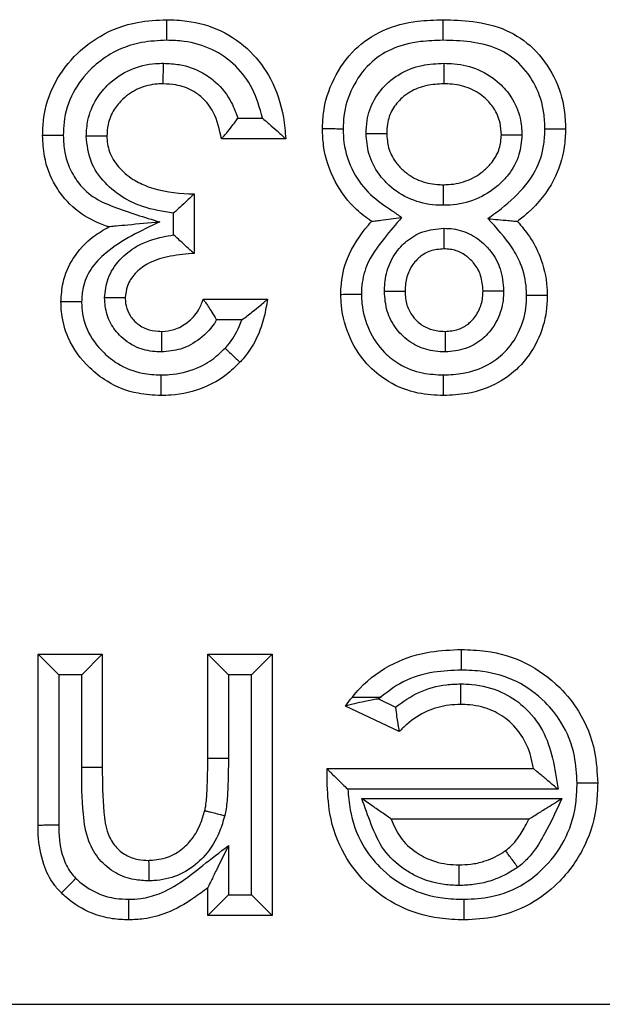
# Model space of a CAD drawing. Units: inches. Extents: x 0.4 to 8, y 0.3 to 10.7.
# Drawn here: x 2.7 to 2.8, y 5.3 to 5.4 of the extents above; entities that cross this region are included whole.
import ezdxf

# ---------------------------------------------------------------- set-up
doc = ezdxf.new("R2010")
doc.units = ezdxf.units.IN
doc.header["$MEASUREMENT"] = 0

msp = doc.modelspace()

# ---------------------------------------------------------------- linework, layer by layer
at = {"color": 7, "linetype": 'Continuous', "lineweight": 25}
for p, q in [((2.757127, 5.391428), (2.75832, 5.391428)), ((2.759449, 5.390428), (2.756333, 5.390428)), ((2.754998, 5.387757), (2.754998, 5.384863)), ((2.753998, 5.385763), (2.753998, 5.386816)), ((2.755443, 5.382638), (2.758559, 5.382638)), ((2.757314, 5.381638), (2.756091, 5.381638)), ((2.74743, 5.357091), (2.74743, 5.365409)), ((2.74843, 5.364409), (2.74743, 5.365409)), ((2.74743, 5.365409), (2.750546, 5.365409)), ((2.749546, 5.364409), (2.750546, 5.365409)), ((2.750546, 5.365409), (2.750546, 5.359901)), ((2.755665, 5.36036), (2.755665, 5.365409)), ((2.755665, 5.365409), (2.756665, 5.364409)), ((2.755665, 5.365409), (2.758781, 5.365409)), ((2.758781, 5.365409), (2.757781, 5.364409)), ((2.758781, 5.365409), (2.758781, 5.352722)), ((2.74843, 5.364409), (2.74843, 5.3571)), ((2.749546, 5.364409), (2.74843, 5.364409)), ((2.749546, 5.359901), (2.749546, 5.364409)), ((2.756665, 5.364409), (2.756665, 5.360355)), ((2.757781, 5.364409), (2.756665, 5.364409)), ((2.757781, 5.353722), (2.757781, 5.364409)), ((2.762702, 5.363323), (2.764083, 5.363323)), ((2.763947, 5.363228), (2.764768, 5.362838)), ((2.764951, 5.361643), (2.762343, 5.362885)), ((2.755665, 5.36036), (2.756665, 5.360355)), ((2.750546, 5.359901), (2.749546, 5.359901)), ((2.761462, 5.359824), (2.761463, 5.359845)), ((2.761463, 5.359845), (2.771468, 5.359845)), ((2.77266, 5.358845), (2.762463, 5.358845)), ((2.763134, 5.358397), (2.77285, 5.358397)), ((2.771246, 5.357397), (2.764568, 5.357397)), ((2.756665, 5.356111), (2.756665, 5.353722)), ((2.755665, 5.352722), (2.755665, 5.354065)), ((2.756665, 5.353722), (2.755665, 5.352722)), ((2.756665, 5.353722), (2.757781, 5.353722)), ((2.758781, 5.352722), (2.757781, 5.353722)), ((2.758781, 5.352722), (2.755665, 5.352722)), ((2.744091, 5.348402), (2.777923, 5.348402))]:
    msp.add_line(p, q, dxfattribs=at)
for points, knots in [([(2.747652, 5.390595), (2.747661, 5.390848), (2.747691, 5.391723), (2.748148, 5.393174), (2.749195, 5.394526), (2.750562, 5.39557), (2.752076, 5.396139), (2.753199, 5.396192), (2.753673, 5.396215)], [0, 0, 0, 0, 0.082797, 0.286419, 0.484283, 0.633048, 0.845336, 1, 1, 1, 1]), ([(2.753671, 5.395215), (2.753671, 5.395252), (2.753672, 5.395326), (2.753672, 5.39551), (2.753672, 5.395756), (2.753672, 5.396009), (2.753672, 5.396182), (2.753673, 5.396204), (2.753673, 5.396215)], [0, 0, 0, 0, 0.071973, 0.141558, 0.356211, 0.570821, 0.78541, 1, 1, 1, 1]), ([(2.753673, 5.396215), (2.754, 5.396203), (2.754898, 5.396171), (2.756349, 5.39575), (2.757771, 5.394753), (2.758844, 5.393285), (2.759332, 5.391778), (2.759419, 5.390775), (2.759449, 5.390428)], [0, 0, 0, 0, 0.107725, 0.295583, 0.488304, 0.668795, 0.885179, 1, 1, 1, 1]), ([(2.76123, 5.390908), (2.761239, 5.391158), (2.761269, 5.391996), (2.761711, 5.393384), (2.762712, 5.394821), (2.764166, 5.395792), (2.765679, 5.396171), (2.766672, 5.396202), (2.767086, 5.396215)], [0, 0, 0, 0, 0.084431, 0.282636, 0.481853, 0.664827, 0.860147, 1, 1, 1, 1]), ([(2.767087, 5.395215), (2.767087, 5.39526), (2.767087, 5.395334), (2.767087, 5.395517), (2.767087, 5.395756), (2.767086, 5.396009), (2.767086, 5.396182), (2.767086, 5.396204), (2.767086, 5.396215)], [0, 0, 0, 0, 0.086915, 0.14147, 0.356123, 0.570755, 0.785377, 1, 1, 1, 1]), ([(2.767086, 5.396215), (2.767565, 5.396201), (2.768603, 5.396169), (2.77015, 5.395805), (2.771552, 5.394857), (2.772532, 5.393483), (2.772982, 5.392084), (2.773015, 5.391215), (2.773026, 5.390908)], [0, 0, 0, 0, 0.159405, 0.346005, 0.520353, 0.710718, 0.897943, 1, 1, 1, 1]), ([(2.753671, 5.395215), (2.753264, 5.395196), (2.752314, 5.395153), (2.751044, 5.394679), (2.749915, 5.393813), (2.749057, 5.392713), (2.748683, 5.391523), (2.74866, 5.390806), (2.748653, 5.390591)], [0, 0, 0, 0, 0.160558, 0.373766, 0.521131, 0.717557, 0.914919, 1, 1, 1, 1]), ([(2.75832, 5.391428), (2.758186, 5.391923), (2.757933, 5.392854), (2.757058, 5.394022), (2.755904, 5.394836), (2.754704, 5.395179), (2.753952, 5.395205), (2.753671, 5.395215)], [0, 0, 0, 0, 0.233681, 0.438814, 0.655215, 0.871119, 1, 1, 1, 1]), ([(2.767087, 5.395215), (2.766718, 5.395204), (2.765865, 5.395178), (2.764601, 5.394873), (2.763422, 5.394087), (2.762623, 5.392932), (2.762261, 5.391802), (2.762237, 5.391116), (2.76223, 5.390906)], [0, 0, 0, 0, 0.151283, 0.349435, 0.523745, 0.719145, 0.914031, 1, 1, 1, 1]), ([(2.772026, 5.390909), (2.772016, 5.391168), (2.771991, 5.391884), (2.771625, 5.393022), (2.770846, 5.394121), (2.769719, 5.394883), (2.768421, 5.395175), (2.767522, 5.395202), (2.767087, 5.395215)], [0, 0, 0, 0, 0.10433, 0.288206, 0.472674, 0.637305, 0.82461, 1, 1, 1, 1]), ([(2.749768, 5.390554), (2.749783, 5.390815), (2.74982, 5.391456), (2.750197, 5.392353), (2.750912, 5.393206), (2.751883, 5.393854), (2.752843, 5.394086), (2.753388, 5.394097), (2.753515, 5.394099)], [0, 0, 0, 0, 0.13649, 0.334728, 0.495071, 0.714292, 0.933724, 1, 1, 1, 1]), ([(2.753502, 5.393099), (2.753502, 5.39311), (2.753503, 5.393132), (2.753505, 5.393304), (2.753508, 5.393558), (2.753511, 5.39381), (2.753514, 5.393994), (2.753515, 5.394068), (2.753515, 5.394099)], [0, 0, 0, 0, 0.214526, 0.42905, 0.643619, 0.858281, 0.940349, 1, 1, 1, 1]), ([(2.753515, 5.394099), (2.753773, 5.394087), (2.75443, 5.394055), (2.755309, 5.393738), (2.756195, 5.393112), (2.756795, 5.392338), (2.757034, 5.391683), (2.757127, 5.391428)], [0, 0, 0, 0, 0.15997, 0.408523, 0.567084, 0.83133, 1, 1, 1, 1]), ([(2.763346, 5.390687), (2.763354, 5.390898), (2.763378, 5.391469), (2.763698, 5.392368), (2.7643, 5.393103), (2.765092, 5.393682), (2.766013, 5.394043), (2.766767, 5.394081), (2.767116, 5.394099)], [0, 0, 0, 0, 0.1111723, 0.3010305, 0.4907532, 0.6033718, 0.8161746, 1, 1, 1, 1]), ([(2.767116, 5.394099), (2.767116, 5.394057), (2.767116, 5.393983), (2.767116, 5.3938), (2.767117, 5.393558), (2.767117, 5.393304), (2.767118, 5.393132), (2.767118, 5.39311), (2.767118, 5.393099)], [0, 0, 0, 0, 0.080836, 0.1415, 0.356152, 0.570777, 0.785388, 1, 1, 1, 1]), ([(2.767116, 5.394099), (2.767284, 5.394094), (2.767857, 5.394079), (2.768826, 5.393845), (2.769765, 5.393234), (2.770463, 5.392418), (2.770853, 5.39154), (2.770893, 5.390891), (2.770911, 5.390617)], [0, 0, 0, 0, 0.087827, 0.299469, 0.511487, 0.661757, 0.8569, 1, 1, 1, 1]), ([(2.753502, 5.393099), (2.753405, 5.393097), (2.753, 5.393089), (2.752293, 5.392921), (2.751586, 5.392446), (2.751072, 5.391838), (2.750805, 5.391203), (2.750779, 5.390752), (2.750769, 5.390564)], [0, 0, 0, 0, 0.070397, 0.292722, 0.514681, 0.674244, 0.864281, 1, 1, 1, 1]), ([(2.756333, 5.390428), (2.756235, 5.390875), (2.756072, 5.391619), (2.755486, 5.392388), (2.754851, 5.392835), (2.754199, 5.393068), (2.753707, 5.39309), (2.753502, 5.393099)], [0, 0, 0, 0, 0.316191, 0.526996, 0.656415, 0.856729, 1, 1, 1, 1]), ([(2.767118, 5.393099), (2.766838, 5.393086), (2.766264, 5.393058), (2.765571, 5.392792), (2.76501, 5.392381), (2.764589, 5.391874), (2.764367, 5.391248), (2.764352, 5.390847), (2.764346, 5.390696)], [0, 0, 0, 0, 0.203014, 0.418111, 0.527935, 0.70796, 0.889898, 1, 1, 1, 1]), ([(2.76991, 5.390626), (2.769898, 5.39082), (2.76987, 5.391273), (2.769596, 5.39189), (2.769101, 5.392467), (2.768414, 5.392915), (2.767689, 5.393084), (2.76725, 5.393095), (2.767118, 5.393099)], [0, 0, 0, 0, 0.139512, 0.325696, 0.473107, 0.683749, 0.904489, 1, 1, 1, 1]), ([(2.756333, 5.390428), (2.75634, 5.390436), (2.756353, 5.390451), (2.756459, 5.390578), (2.756641, 5.390799), (2.756877, 5.391094), (2.757048, 5.39132), (2.757123, 5.391422), (2.757127, 5.391428)], [0, 0, 0, 0, 0.156955, 0.313338, 0.522653, 0.78896, 0.986852, 1, 1, 1, 1]), ([(2.75832, 5.391428), (2.758326, 5.391423), (2.758472, 5.391304), (2.758751, 5.391068), (2.759089, 5.390762), (2.759308, 5.390559), (2.759427, 5.390448), (2.759442, 5.390435), (2.759449, 5.390428)], [0, 0, 0, 0, 0.011649, 0.28311, 0.551454, 0.738797, 0.869058, 1, 1, 1, 1]), ([(2.748653, 5.390591), (2.74862, 5.390591), (2.748546, 5.390591), (2.748362, 5.390592), (2.748112, 5.390593), (2.747858, 5.390594), (2.747686, 5.390595), (2.747664, 5.390595), (2.747652, 5.390595)], [0, 0, 0, 0, 0.063322, 0.141653, 0.356311, 0.570897, 0.785448, 1, 1, 1, 1]), ([(2.750866, 5.386154), (2.75084, 5.386162), (2.750373, 5.386315), (2.74948, 5.386739), (2.748686, 5.387515), (2.748076, 5.388462), (2.747707, 5.389405), (2.747668, 5.390253), (2.747652, 5.390595)], [0, 0, 0, 0, 0.0141985, 0.2506735, 0.4974191, 0.5678938, 0.8259808, 1, 1, 1, 1]), ([(2.748653, 5.390591), (2.748665, 5.390314), (2.748694, 5.389643), (2.748984, 5.388899), (2.749455, 5.388168), (2.750073, 5.387556), (2.751485, 5.38695), (2.752589, 5.386619), (2.753341, 5.386394)], [0, 0, 0, 0, 0.120146, 0.290754, 0.337872, 0.498423, 0.658306, 1, 1, 1, 1]), ([(2.750769, 5.390564), (2.750758, 5.390563), (2.750735, 5.390563), (2.750563, 5.390562), (2.750309, 5.390559), (2.750061, 5.390557), (2.749877, 5.390555), (2.749803, 5.390554), (2.749768, 5.390554)], [0, 0, 0, 0, 0.214571, 0.429142, 0.64374, 0.858396, 0.932776, 1, 1, 1, 1]), ([(2.753998, 5.386816), (2.753488, 5.386898), (2.752667, 5.38703), (2.751534, 5.387552), (2.750635, 5.388258), (2.749905, 5.389307), (2.749814, 5.390138), (2.749768, 5.390554)], [0, 0, 0, 0, 0.249365, 0.40107, 0.599856, 0.799868, 1, 1, 1, 1]), ([(2.750769, 5.390564), (2.750769, 5.390534), (2.750778, 5.390245), (2.75089, 5.389664), (2.751392, 5.388936), (2.752072, 5.388404), (2.753184, 5.387906), (2.754179, 5.387774), (2.754912, 5.387759), (2.754998, 5.387757)], [0, 0, 0, 0, 0.0155424, 0.1542616, 0.3080026, 0.4760739, 0.6086604, 0.9544728, 1, 1, 1, 1]), ([(2.763609, 5.386422), (2.76336, 5.386603), (2.76265, 5.387122), (2.761748, 5.388351), (2.761273, 5.389758), (2.76124, 5.390641), (2.76123, 5.390908)], [0, 0, 0, 0, 0.174778, 0.498223, 0.84854, 1, 1, 1, 1]), ([(2.76223, 5.390906), (2.7622, 5.390906), (2.762126, 5.390906), (2.761942, 5.390907), (2.761689, 5.390907), (2.761435, 5.390907), (2.761263, 5.390908), (2.761241, 5.390908), (2.76123, 5.390908)], [0, 0, 0, 0, 0.05788, 0.141755, 0.356418, 0.570978, 0.785488, 1, 1, 1, 1]), ([(2.76223, 5.390906), (2.762238, 5.390686), (2.762265, 5.389964), (2.762649, 5.388819), (2.7635, 5.387677), (2.764412, 5.387082), (2.764916, 5.386718), (2.765066, 5.386609)], [0, 0, 0, 0, 0.122004, 0.400525, 0.65447, 0.897017, 1, 1, 1, 1]), ([(2.763346, 5.390687), (2.763378, 5.390687), (2.763452, 5.390688), (2.763636, 5.390689), (2.763887, 5.390692), (2.76414, 5.390694), (2.764313, 5.390695), (2.764335, 5.390696), (2.764346, 5.390696)], [0, 0, 0, 0, 0.0622851, 0.1416713, 0.3563306, 0.5709114, 0.7854551, 1, 1, 1, 1]), ([(2.767079, 5.387202), (2.766962, 5.387204), (2.766428, 5.387216), (2.765482, 5.387435), (2.764559, 5.388029), (2.763868, 5.388796), (2.763426, 5.389657), (2.763371, 5.390359), (2.763346, 5.390687)], [0, 0, 0, 0, 0.062126, 0.282408, 0.503068, 0.630375, 0.827223, 1, 1, 1, 1]), ([(2.764346, 5.390696), (2.764363, 5.39046), (2.764399, 5.389965), (2.764712, 5.389355), (2.765204, 5.388811), (2.765877, 5.388373), (2.766581, 5.388212), (2.766987, 5.388204), (2.767079, 5.388202)], [0, 0, 0, 0, 0.170979, 0.359391, 0.484694, 0.704356, 0.932279, 1, 1, 1, 1]), ([(2.767079, 5.388202), (2.76717, 5.388204), (2.767585, 5.388211), (2.768308, 5.388371), (2.769009, 5.388809), (2.769522, 5.389342), (2.769853, 5.389925), (2.769892, 5.390402), (2.76991, 5.390626)], [0, 0, 0, 0, 0.066171, 0.30121, 0.527786, 0.655335, 0.838041, 1, 1, 1, 1]), ([(2.770911, 5.390617), (2.770883, 5.390294), (2.770823, 5.389602), (2.770354, 5.388766), (2.769639, 5.388016), (2.768693, 5.387429), (2.767732, 5.387215), (2.767193, 5.387204), (2.767079, 5.387202)], [0, 0, 0, 0, 0.169553, 0.363961, 0.489991, 0.715351, 0.940077, 1, 1, 1, 1]), ([(2.769255, 5.386553), (2.769694, 5.386881), (2.770573, 5.387538), (2.771592, 5.388745), (2.771988, 5.389962), (2.772016, 5.390661), (2.772026, 5.390909)], [0, 0, 0, 0, 0.305149, 0.610609, 0.862344, 1, 1, 1, 1]), ([(2.76991, 5.390626), (2.769921, 5.390626), (2.769943, 5.390626), (2.770116, 5.390624), (2.770369, 5.390622), (2.770619, 5.390619), (2.770803, 5.390618), (2.770877, 5.390617), (2.770911, 5.390617)], [0, 0, 0, 0, 0.21456, 0.429118, 0.643708, 0.858366, 0.935217, 1, 1, 1, 1]), ([(2.773026, 5.390908), (2.773014, 5.390612), (2.772978, 5.389754), (2.77249, 5.388271), (2.771559, 5.387113), (2.770864, 5.386558), (2.770693, 5.386422)], [0, 0, 0, 0, 0.169385, 0.490739, 0.874399, 1, 1, 1, 1]), ([(2.772026, 5.390909), (2.772055, 5.390909), (2.772129, 5.390909), (2.772313, 5.390908), (2.772567, 5.390908), (2.772821, 5.390908), (2.772993, 5.390908), (2.773015, 5.390908), (2.773026, 5.390908)], [0, 0, 0, 0, 0.0562288, 0.1417965, 0.356462, 0.571011, 0.7855045, 1, 1, 1, 1]), ([(2.767079, 5.388202), (2.767079, 5.388191), (2.767079, 5.388169), (2.767079, 5.387997), (2.767079, 5.387743), (2.767079, 5.387501), (2.767079, 5.387318), (2.767079, 5.387244), (2.767079, 5.387202)], [0, 0, 0, 0, 0.2146122, 0.429224, 0.6438488, 0.8585011, 0.9189941, 1, 1, 1, 1]), ([(2.754998, 5.387757), (2.75499, 5.38775), (2.754976, 5.387736), (2.754859, 5.387621), (2.754647, 5.387414), (2.754348, 5.387132), (2.754112, 5.386919), (2.754003, 5.386821), (2.753998, 5.386816)], [0, 0, 0, 0, 0.143806, 0.286952, 0.488742, 0.764936, 0.987672, 1, 1, 1, 1]), ([(2.753341, 5.386394), (2.752422, 5.385965), (2.751168, 5.385379), (2.749959, 5.384166), (2.74959, 5.383297), (2.749557, 5.382745), (2.749543, 5.382508)], [0, 0, 0, 0, 0.522621, 0.713187, 0.876979, 1, 1, 1, 1]), ([(2.753341, 5.386394), (2.753333, 5.386393), (2.75281, 5.386342), (2.752067, 5.38627), (2.751293, 5.386195), (2.751003, 5.386167), (2.750884, 5.386155), (2.750872, 5.386154), (2.750866, 5.386154)], [0, 0, 0, 0, 0.009355, 0.552338, 0.775583, 0.882849, 0.947832, 1, 1, 1, 1]), ([(2.76212, 5.382878), (2.762123, 5.382996), (2.762138, 5.383587), (2.762399, 5.384818), (2.7631, 5.385812), (2.763559, 5.386362), (2.763609, 5.386422)], [0, 0, 0, 0, 0.090384, 0.452488, 0.940603, 1, 1, 1, 1]), ([(2.765066, 5.386609), (2.764786, 5.386279), (2.76416, 5.385542), (2.763345, 5.384447), (2.763135, 5.383444), (2.763123, 5.38298), (2.763121, 5.382884)], [0, 0, 0, 0, 0.302933, 0.676236, 0.93271, 1, 1, 1, 1]), ([(2.763609, 5.386422), (2.763619, 5.386423), (2.763638, 5.386425), (2.7638, 5.386446), (2.764098, 5.386485), (2.764539, 5.386541), (2.764888, 5.386586), (2.765059, 5.386608), (2.765066, 5.386609)], [0, 0, 0, 0, 0.1335642, 0.2664293, 0.4585952, 0.73496, 0.9882327, 1, 1, 1, 1]), ([(2.771136, 5.382828), (2.771132, 5.382936), (2.771117, 5.383454), (2.770933, 5.384264), (2.770299, 5.385433), (2.769676, 5.386102), (2.769255, 5.386553)], [0, 0, 0, 0, 0.075056, 0.363145, 0.570112, 1, 1, 1, 1]), ([(2.769255, 5.386553), (2.769263, 5.386552), (2.769428, 5.386537), (2.76977, 5.386506), (2.770203, 5.386466), (2.7705, 5.386439), (2.770663, 5.386424), (2.770683, 5.386422), (2.770693, 5.386422)], [0, 0, 0, 0, 0.011891, 0.258753, 0.533502, 0.727693, 0.863507, 1, 1, 1, 1]), ([(2.770693, 5.386422), (2.770893, 5.386182), (2.771325, 5.385664), (2.771882, 5.384601), (2.772114, 5.383602), (2.772132, 5.382957), (2.772136, 5.382829)], [0, 0, 0, 0, 0.236043, 0.51084, 0.902796, 1, 1, 1, 1]), ([(2.748543, 5.382516), (2.748562, 5.382827), (2.748608, 5.383564), (2.749106, 5.384709), (2.749936, 5.385618), (2.750611, 5.386007), (2.750866, 5.386154)], [0, 0, 0, 0, 0.205094, 0.485952, 0.806327, 1, 1, 1, 1]), ([(2.750658, 5.382707), (2.750693, 5.383028), (2.750768, 5.383705), (2.751359, 5.384591), (2.752279, 5.385319), (2.75322, 5.385639), (2.753831, 5.385737), (2.753998, 5.385763)], [0, 0, 0, 0, 0.193396, 0.409014, 0.624117, 0.897699, 1, 1, 1, 1]), ([(2.754998, 5.384863), (2.75499, 5.38487), (2.754975, 5.384884), (2.754854, 5.384995), (2.754639, 5.385192), (2.754342, 5.385461), (2.754111, 5.385665), (2.754003, 5.385758), (2.753998, 5.385763)], [0, 0, 0, 0, 0.148089, 0.295562, 0.49831, 0.768869, 0.987503, 1, 1, 1, 1]), ([(2.764235, 5.383025), (2.76424, 5.383151), (2.76426, 5.383606), (2.764439, 5.384386), (2.764882, 5.385058), (2.765435, 5.385584), (2.766121, 5.385999), (2.766775, 5.386056), (2.76712, 5.386087)], [0, 0, 0, 0, 0.080821, 0.2918419, 0.5030633, 0.584238, 0.7806209, 1, 1, 1, 1]), ([(2.76712, 5.386087), (2.76712, 5.386061), (2.76712, 5.385987), (2.767121, 5.385803), (2.767121, 5.385545), (2.767121, 5.385292), (2.767121, 5.385119), (2.767121, 5.385097), (2.767121, 5.385086)], [0, 0, 0, 0, 0.049106, 0.142074, 0.356755, 0.571233, 0.785615, 1, 1, 1, 1]), ([(2.76712, 5.386087), (2.767269, 5.386081), (2.767732, 5.386061), (2.768487, 5.385808), (2.769059, 5.385359), (2.769537, 5.384805), (2.769932, 5.384108), (2.769991, 5.383415), (2.770021, 5.383056)], [0, 0, 0, 0, 0.095988, 0.298199, 0.499964, 0.555786, 0.770147, 1, 1, 1, 1]), ([(2.754998, 5.384863), (2.754958, 5.38486), (2.754526, 5.384823), (2.753747, 5.384747), (2.752786, 5.384437), (2.752126, 5.383919), (2.75173, 5.383341), (2.751681, 5.382909), (2.751659, 5.382714)], [0, 0, 0, 0, 0.026986, 0.297702, 0.536635, 0.705505, 0.867007, 1, 1, 1, 1]), ([(2.767121, 5.385086), (2.766893, 5.385068), (2.76647, 5.385034), (2.766026, 5.384765), (2.765669, 5.384425), (2.765371, 5.383977), (2.765254, 5.383443), (2.76524, 5.383123), (2.765236, 5.383027)], [0, 0, 0, 0, 0.217103, 0.403144, 0.483771, 0.69176, 0.908052, 1, 1, 1, 1]), ([(2.76902, 5.383052), (2.769001, 5.383303), (2.768965, 5.383775), (2.768696, 5.384248), (2.768381, 5.384613), (2.768015, 5.384904), (2.767525, 5.38507), (2.767225, 5.385082), (2.767121, 5.385086)], [0, 0, 0, 0, 0.2415732, 0.4540893, 0.5113159, 0.7095062, 0.8990414, 1, 1, 1, 1]), ([(2.76212, 5.382878), (2.762131, 5.382878), (2.762153, 5.382878), (2.762326, 5.382879), (2.762579, 5.38288), (2.762833, 5.382882), (2.763017, 5.382883), (2.763091, 5.382884), (2.763121, 5.382884)], [0, 0, 0, 0, 0.214502, 0.429003, 0.643556, 0.85822, 0.943174, 1, 1, 1, 1]), ([(2.767104, 5.377964), (2.766693, 5.377984), (2.765765, 5.37803), (2.764514, 5.378521), (2.763354, 5.379428), (2.762502, 5.380698), (2.762153, 5.381967), (2.762127, 5.3827), (2.76212, 5.382878)], [0, 0, 0, 0, 0.15761, 0.355759, 0.504344, 0.718178, 0.931805, 1, 1, 1, 1]), ([(2.763121, 5.382884), (2.763126, 5.382734), (2.763147, 5.382142), (2.763428, 5.381125), (2.764098, 5.380119), (2.765013, 5.379404), (2.766013, 5.379015), (2.766763, 5.37898), (2.767104, 5.378964)], [0, 0, 0, 0, 0.072147, 0.284276, 0.4968, 0.640533, 0.836861, 1, 1, 1, 1]), ([(2.764235, 5.383025), (2.76426, 5.383025), (2.764334, 5.383025), (2.764518, 5.383026), (2.764777, 5.383026), (2.765031, 5.383027), (2.765203, 5.383027), (2.765225, 5.383027), (2.765236, 5.383027)], [0, 0, 0, 0, 0.047093, 0.142195, 0.356881, 0.571329, 0.785662, 1, 1, 1, 1]), ([(2.76718, 5.380078), (2.767021, 5.380086), (2.766551, 5.380107), (2.765789, 5.38033), (2.765166, 5.380779), (2.764679, 5.381355), (2.764306, 5.382055), (2.764259, 5.382698), (2.764235, 5.383025)], [0, 0, 0, 0, 0.103204, 0.302933, 0.502732, 0.587724, 0.790034, 1, 1, 1, 1]), ([(2.765236, 5.383027), (2.765251, 5.382798), (2.765279, 5.382367), (2.765528, 5.381901), (2.76584, 5.381532), (2.76624, 5.381243), (2.766745, 5.381099), (2.767063, 5.381085), (2.76718, 5.38108)], [0, 0, 0, 0, 0.2206499, 0.4164456, 0.4989053, 0.6910702, 0.8855591, 1, 1, 1, 1]), ([(2.770021, 5.383056), (2.770017, 5.382945), (2.770002, 5.382508), (2.769824, 5.381751), (2.769386, 5.381083), (2.768836, 5.380564), (2.768155, 5.380168), (2.767516, 5.380109), (2.76718, 5.380078)], [0, 0, 0, 0, 0.072787, 0.286353, 0.499845, 0.583788, 0.781596, 1, 1, 1, 1]), ([(2.76718, 5.38108), (2.7674, 5.381098), (2.767811, 5.381133), (2.768249, 5.381386), (2.768602, 5.38172), (2.76889, 5.382159), (2.769007, 5.382669), (2.769017, 5.382968), (2.76902, 5.383052)], [0, 0, 0, 0, 0.217471, 0.406697, 0.487974, 0.70192, 0.917222, 1, 1, 1, 1]), ([(2.76902, 5.383052), (2.769031, 5.383052), (2.769053, 5.383052), (2.769225, 5.383052), (2.769479, 5.383054), (2.769736, 5.383055), (2.769921, 5.383055), (2.769995, 5.383056), (2.770021, 5.383056)], [0, 0, 0, 0, 0.214396, 0.428788, 0.643273, 0.857952, 0.950397, 1, 1, 1, 1]), ([(2.749543, 5.382508), (2.749513, 5.382508), (2.749439, 5.382509), (2.749255, 5.38251), (2.749002, 5.382512), (2.748748, 5.382514), (2.748576, 5.382516), (2.748554, 5.382516), (2.748543, 5.382516)], [0, 0, 0, 0, 0.058464, 0.14174, 0.356402, 0.570965, 0.785482, 1, 1, 1, 1]), ([(2.753391, 5.377964), (2.753018, 5.377983), (2.752109, 5.37803), (2.7509, 5.378509), (2.749722, 5.379436), (2.748895, 5.380556), (2.748587, 5.381675), (2.748548, 5.382267), (2.748544, 5.382464), (2.748543, 5.382516)], [0, 0, 0, 0, 0.151399, 0.369203, 0.514525, 0.758556, 0.919897, 0.978936, 1, 1, 1, 1]), ([(2.749543, 5.382508), (2.749544, 5.382469), (2.749554, 5.382018), (2.74974, 5.381087), (2.750465, 5.380131), (2.75139, 5.379395), (2.752358, 5.379014), (2.753088, 5.378979), (2.753392, 5.378964)], [0, 0, 0, 0, 0.0200649, 0.2334794, 0.4771949, 0.6228224, 0.8430275, 1, 1, 1, 1]), ([(2.751659, 5.382714), (2.751648, 5.382714), (2.751626, 5.382714), (2.751453, 5.382713), (2.7512, 5.382711), (2.750942, 5.382709), (2.750757, 5.382708), (2.750683, 5.382708), (2.750658, 5.382707)], [0, 0, 0, 0, 0.214367, 0.42873, 0.643196, 0.857879, 0.951722, 1, 1, 1, 1]), ([(2.753417, 5.380079), (2.753345, 5.380081), (2.752975, 5.380093), (2.752262, 5.380225), (2.751462, 5.380736), (2.750902, 5.38147), (2.750686, 5.382155), (2.750665, 5.382573), (2.750658, 5.382707)], [0, 0, 0, 0, 0.05134, 0.262154, 0.504069, 0.704175, 0.904595, 1, 1, 1, 1]), ([(2.751659, 5.382714), (2.751663, 5.382621), (2.751676, 5.382361), (2.751808, 5.381937), (2.752152, 5.381491), (2.752654, 5.381168), (2.753114, 5.38109), (2.75336, 5.381081), (2.753412, 5.38108)], [0, 0, 0, 0, 0.103915, 0.292426, 0.486, 0.724398, 0.942054, 1, 1, 1, 1]), ([(2.753412, 5.38108), (2.753422, 5.38108), (2.753632, 5.38109), (2.754086, 5.381146), (2.754718, 5.381501), (2.755211, 5.382026), (2.755375, 5.382459), (2.755443, 5.382638)], [0, 0, 0, 0, 0.011237, 0.230912, 0.494797, 0.790797, 1, 1, 1, 1]), ([(2.755443, 5.382638), (2.755449, 5.382629), (2.755461, 5.382612), (2.755552, 5.382485), (2.755688, 5.38229), (2.755872, 5.382011), (2.756013, 5.381775), (2.756087, 5.381645), (2.756091, 5.381638)], [0, 0, 0, 0, 0.169875, 0.339249, 0.520848, 0.737057, 0.985585, 1, 1, 1, 1]), ([(2.758559, 5.382638), (2.758514, 5.382357), (2.75842, 5.38177), (2.758086, 5.380769), (2.757642, 5.380031), (2.75728, 5.379635), (2.757227, 5.379577)], [0, 0, 0, 0, 0.251104, 0.525462, 0.930368, 1, 1, 1, 1]), ([(2.757314, 5.381638), (2.75732, 5.381642), (2.757495, 5.381768), (2.757811, 5.382009), (2.758187, 5.382316), (2.758414, 5.382512), (2.758536, 5.382618), (2.758551, 5.382631), (2.758559, 5.382638)], [0, 0, 0, 0, 0.011393, 0.312364, 0.575305, 0.754177, 0.876739, 1, 1, 1, 1]), ([(2.772136, 5.382829), (2.772127, 5.382578), (2.7721, 5.381817), (2.771719, 5.380568), (2.770881, 5.379361), (2.769687, 5.378479), (2.768407, 5.378023), (2.767487, 5.377981), (2.767104, 5.377964)], [0, 0, 0, 0, 0.096182, 0.291083, 0.490902, 0.648103, 0.853455, 1, 1, 1, 1]), ([(2.767104, 5.378964), (2.767424, 5.378978), (2.768175, 5.379011), (2.769208, 5.379373), (2.77015, 5.380068), (2.770805, 5.381016), (2.771108, 5.382008), (2.771129, 5.382621), (2.771136, 5.382828)], [0, 0, 0, 0, 0.153239, 0.358989, 0.512696, 0.707052, 0.900567, 1, 1, 1, 1]), ([(2.772136, 5.382829), (2.772125, 5.382829), (2.772103, 5.382829), (2.771931, 5.382829), (2.771677, 5.382829), (2.771424, 5.382829), (2.77124, 5.382829), (2.771166, 5.382828), (2.771136, 5.382828)], [0, 0, 0, 0, 0.214517, 0.429031, 0.643594, 0.858256, 0.941635, 1, 1, 1, 1]), ([(2.756091, 5.381638), (2.756082, 5.381622), (2.755871, 5.381271), (2.755347, 5.380696), (2.754399, 5.380167), (2.753731, 5.380107), (2.753417, 5.380079)], [0, 0, 0, 0, 0.017305, 0.380643, 0.709741, 1, 1, 1, 1]), ([(2.756502, 5.380266), (2.756545, 5.380313), (2.756829, 5.380624), (2.757111, 5.381091), (2.757274, 5.381531), (2.757314, 5.381638)], [0, 0, 0, 0, 0.119803, 0.787197, 1, 1, 1, 1]), ([(2.753412, 5.38108), (2.753412, 5.381069), (2.753412, 5.381046), (2.753413, 5.380874), (2.753414, 5.380621), (2.753416, 5.380363), (2.753417, 5.380179), (2.753417, 5.380105), (2.753417, 5.380079)], [0, 0, 0, 0, 0.214397, 0.42879, 0.643276, 0.857955, 0.950337, 1, 1, 1, 1]), ([(2.76718, 5.38108), (2.76718, 5.381069), (2.76718, 5.381046), (2.76718, 5.380874), (2.76718, 5.380621), (2.76718, 5.380362), (2.76718, 5.380178), (2.76718, 5.380103), (2.76718, 5.380078)], [0, 0, 0, 0, 0.214351, 0.428698, 0.643154, 0.857839, 0.952387, 1, 1, 1, 1]), ([(2.753392, 5.378964), (2.753532, 5.378967), (2.75412, 5.378979), (2.755022, 5.37919), (2.755917, 5.379696), (2.756325, 5.380094), (2.756502, 5.380266)], [0, 0, 0, 0, 0.121299, 0.508571, 0.786427, 1, 1, 1, 1]), ([(2.756502, 5.380266), (2.756529, 5.380241), (2.756582, 5.38019), (2.756715, 5.380063), (2.756894, 5.379894), (2.757078, 5.379719), (2.757203, 5.3796), (2.757219, 5.379585), (2.757227, 5.379577)], [0, 0, 0, 0, 0.070943, 0.141566, 0.35622, 0.570827, 0.785413, 1, 1, 1, 1]), ([(2.757227, 5.379577), (2.757009, 5.379366), (2.756501, 5.378874), (2.755389, 5.378246), (2.754274, 5.377982), (2.753555, 5.377967), (2.753391, 5.377964)], [0, 0, 0, 0, 0.2122688, 0.4948541, 0.8851156, 1, 1, 1, 1]), ([(2.753392, 5.378964), (2.753392, 5.378928), (2.753392, 5.378854), (2.753392, 5.37867), (2.753391, 5.378423), (2.753391, 5.378169), (2.753391, 5.377997), (2.753391, 5.377975), (2.753391, 5.377964)], [0, 0, 0, 0, 0.068935, 0.1415851, 0.3562397, 0.5708426, 0.7854209, 1, 1, 1, 1]), ([(2.767104, 5.377964), (2.767104, 5.377975), (2.767104, 5.377997), (2.767104, 5.378169), (2.767104, 5.378423), (2.767104, 5.378674), (2.767104, 5.378858), (2.767104, 5.378932), (2.767104, 5.378964)], [0, 0, 0, 0, 0.214544, 0.429087, 0.643668, 0.858327, 0.937908, 1, 1, 1, 1]), ([(2.762343, 5.362885), (2.762567, 5.363179), (2.763208, 5.364018), (2.764596, 5.365026), (2.766345, 5.365569), (2.767466, 5.365612), (2.767966, 5.365632)], [0, 0, 0, 0, 0.170159, 0.485128, 0.769976, 1, 1, 1, 1]), ([(2.767966, 5.365632), (2.767966, 5.365621), (2.767966, 5.365599), (2.767965, 5.365426), (2.767964, 5.365173), (2.767963, 5.364931), (2.767963, 5.364748), (2.767962, 5.364674), (2.767962, 5.364632)], [0, 0, 0, 0, 0.214612, 0.429224, 0.643848, 0.858501, 0.919149, 1, 1, 1, 1]), ([(2.767966, 5.365632), (2.768364, 5.365618), (2.769433, 5.365579), (2.771144, 5.365069), (2.772661, 5.363967), (2.773836, 5.362494), (2.774492, 5.360869), (2.774557, 5.35965), (2.774584, 5.359135)], [0, 0, 0, 0, 0.114942, 0.309474, 0.506287, 0.647679, 0.851468, 1, 1, 1, 1]), ([(2.767962, 5.364632), (2.767519, 5.364614), (2.766553, 5.364575), (2.765124, 5.364162), (2.764329, 5.363532), (2.763947, 5.363228)], [0, 0, 0, 0, 0.306132, 0.66596, 1, 1, 1, 1]), ([(2.773584, 5.359135), (2.773561, 5.359579), (2.773508, 5.360616), (2.772955, 5.361994), (2.771966, 5.36323), (2.770689, 5.36416), (2.769231, 5.364588), (2.768312, 5.36462), (2.767962, 5.364632)], [0, 0, 0, 0, 0.150962, 0.352503, 0.492776, 0.686829, 0.880832, 1, 1, 1, 1]), ([(2.764768, 5.362838), (2.765137, 5.363096), (2.765886, 5.36362), (2.767012, 5.363925), (2.767701, 5.363952), (2.76793, 5.363961)], [0, 0, 0, 0, 0.394023, 0.798464, 1, 1, 1, 1]), ([(2.76793, 5.363961), (2.76793, 5.363927), (2.76793, 5.363853), (2.767931, 5.36367), (2.767931, 5.36342), (2.767931, 5.363167), (2.767931, 5.362994), (2.767931, 5.362972), (2.767931, 5.362961)], [0, 0, 0, 0, 0.065303, 0.141628, 0.356284, 0.570877, 0.785438, 1, 1, 1, 1]), ([(2.76793, 5.363961), (2.768115, 5.363956), (2.768787, 5.363937), (2.769881, 5.363659), (2.771079, 5.362876), (2.771972, 5.361754), (2.77244, 5.360329), (2.772585, 5.359351), (2.77266, 5.358845)], [0, 0, 0, 0, 0.071332, 0.260159, 0.426993, 0.617323, 0.80219, 1, 1, 1, 1]), ([(2.763947, 5.363228), (2.763939, 5.363227), (2.763716, 5.363192), (2.76331, 5.363116), (2.762822, 5.363006), (2.762528, 5.362932), (2.762372, 5.362892), (2.762352, 5.362887), (2.762343, 5.362885)], [0, 0, 0, 0, 0.011266, 0.321801, 0.586391, 0.762009, 0.880643, 1, 1, 1, 1]), ([(2.764768, 5.362838), (2.764769, 5.36283), (2.764788, 5.362674), (2.764825, 5.362396), (2.764879, 5.362062), (2.764919, 5.361828), (2.764946, 5.361673), (2.764949, 5.361653), (2.764951, 5.361643)], [0, 0, 0, 0, 0.01393, 0.271971, 0.484078, 0.663638, 0.83158, 1, 1, 1, 1]), ([(2.767931, 5.362961), (2.767745, 5.362954), (2.767193, 5.362934), (2.766269, 5.362669), (2.765471, 5.362162), (2.765071, 5.361763), (2.764951, 5.361643)], [0, 0, 0, 0, 0.166538, 0.494335, 0.84774, 1, 1, 1, 1]), ([(2.771468, 5.359845), (2.77145, 5.359947), (2.771367, 5.360426), (2.771079, 5.361255), (2.770392, 5.362126), (2.76947, 5.362729), (2.768616, 5.362942), (2.768084, 5.362957), (2.767931, 5.362961)], [0, 0, 0, 0, 0.060189, 0.281939, 0.50073, 0.691037, 0.911724, 1, 1, 1, 1]), ([(2.755519, 5.357807), (2.755519, 5.357807), (2.755536, 5.357881), (2.755597, 5.358195), (2.755632, 5.358779), (2.755661, 5.359556), (2.755664, 5.36009), (2.755665, 5.36036)], [0, 0, 0, 0, 0.0003075, 0.0884893, 0.3746385, 0.6836048, 1, 1, 1, 1]), ([(2.752805, 5.354393), (2.752568, 5.354405), (2.752013, 5.354433), (2.751152, 5.354743), (2.750368, 5.355397), (2.749792, 5.356399), (2.749557, 5.357945), (2.74955, 5.359146), (2.749546, 5.359901)], [0, 0, 0, 0, 0.097134, 0.226995, 0.367319, 0.507088, 0.690469, 1, 1, 1, 1]), ([(2.750546, 5.359901), (2.750552, 5.35918), (2.75056, 5.358102), (2.750735, 5.356782), (2.751143, 5.35606), (2.751665, 5.355623), (2.752246, 5.35542), (2.752627, 5.355402), (2.752796, 5.355393)], [0, 0, 0, 0, 0.377355, 0.5641071, 0.6855638, 0.8012102, 0.9120288, 1, 1, 1, 1]), ([(2.756665, 5.360355), (2.756664, 5.36008), (2.756661, 5.359531), (2.75663, 5.358708), (2.75659, 5.358048), (2.756512, 5.357672), (2.75649, 5.357564)], [0, 0, 0, 0, 0.294053, 0.588147, 0.882427, 1, 1, 1, 1]), ([(2.761452, 5.359257), (2.761452, 5.359258), (2.761452, 5.359259), (2.761453, 5.359272), (2.761453, 5.35932), (2.761457, 5.359505), (2.76146, 5.359685), (2.761462, 5.359824)], [0, 0, 0, 0, 0.0236157, 0.0539194, 0.1109644, 0.3169276, 1, 1, 1, 1]), ([(2.761462, 5.359824), (2.761464, 5.359822), (2.761485, 5.359801), (2.761562, 5.359727), (2.76174, 5.359552), (2.762037, 5.35926), (2.762293, 5.359008), (2.762458, 5.35885), (2.762463, 5.358845)], [0, 0, 0, 0, 0.01434, 0.175131, 0.377007, 0.599447, 0.986594, 1, 1, 1, 1]), ([(2.77266, 5.358845), (2.772654, 5.35885), (2.772507, 5.358973), (2.772214, 5.359219), (2.771852, 5.359523), (2.771616, 5.359721), (2.771491, 5.359826), (2.771476, 5.359838), (2.771468, 5.359845)], [0, 0, 0, 0, 0.0114124, 0.2849406, 0.5656636, 0.7512196, 0.8752309, 1, 1, 1, 1]), ([(2.768109, 5.3525), (2.76771, 5.352514), (2.766637, 5.352552), (2.764917, 5.353061), (2.763337, 5.354193), (2.762148, 5.355752), (2.761533, 5.357478), (2.761477, 5.358722), (2.761452, 5.359257)], [0, 0, 0, 0, 0.112236, 0.302507, 0.49543, 0.649874, 0.849452, 1, 1, 1, 1]), ([(2.774584, 5.359135), (2.774574, 5.358804), (2.774542, 5.357775), (2.774062, 5.356067), (2.772935, 5.35447), (2.771443, 5.353252), (2.769815, 5.352592), (2.768616, 5.352527), (2.768109, 5.3525)], [0, 0, 0, 0, 0.0960942, 0.2984813, 0.5038885, 0.6527361, 0.8532512, 1, 1, 1, 1]), ([(2.768109, 5.3535), (2.768547, 5.353523), (2.769562, 5.353576), (2.770939, 5.354132), (2.772188, 5.355157), (2.773143, 5.356504), (2.773549, 5.35796), (2.773575, 5.358845), (2.773584, 5.359135)], [0, 0, 0, 0, 0.149281, 0.346388, 0.494177, 0.697564, 0.900749, 1, 1, 1, 1]), ([(2.774584, 5.359135), (2.774573, 5.359135), (2.774551, 5.359135), (2.774379, 5.359135), (2.774125, 5.359135), (2.773878, 5.359135), (2.773695, 5.359135), (2.773621, 5.359135), (2.773584, 5.359135)], [0, 0, 0, 0, 0.214586, 0.429171, 0.643778, 0.858432, 0.929159, 1, 1, 1, 1]), ([(2.762463, 5.358845), (2.76249, 5.358512), (2.762567, 5.35758), (2.76304, 5.356235), (2.764041, 5.354924), (2.76537, 5.353971), (2.766835, 5.353543), (2.767759, 5.353512), (2.768109, 5.3535)], [0, 0, 0, 0, 0.115596, 0.323506, 0.482057, 0.680468, 0.878746, 1, 1, 1, 1]), ([(2.767859, 5.35417), (2.767618, 5.354179), (2.766882, 5.354208), (2.765963, 5.354496), (2.764977, 5.355089), (2.764129, 5.355859), (2.763587, 5.357127), (2.763284, 5.357977), (2.763134, 5.358397)], [0, 0, 0, 0, 0.104708, 0.320804, 0.408055, 0.60634, 0.805324, 1, 1, 1, 1]), ([(2.764568, 5.357397), (2.76456, 5.357402), (2.764544, 5.357414), (2.76441, 5.357507), (2.764143, 5.357693), (2.763703, 5.358), (2.763336, 5.358256), (2.763141, 5.358392), (2.763134, 5.358397)], [0, 0, 0, 0, 0.108579, 0.216283, 0.387688, 0.67435, 0.989203, 1, 1, 1, 1]), ([(2.77285, 5.358397), (2.77258, 5.357816), (2.772179, 5.356952), (2.771582, 5.355942), (2.771134, 5.355401), (2.770832, 5.355159), (2.770701, 5.355054)], [0, 0, 0, 0, 0.478114, 0.711909, 0.874498, 1, 1, 1, 1]), ([(2.771246, 5.357397), (2.771252, 5.3574), (2.771265, 5.357408), (2.771383, 5.357482), (2.771643, 5.357644), (2.772141, 5.357954), (2.77258, 5.358228), (2.772843, 5.358392), (2.77285, 5.358397)], [0, 0, 0, 0, 0.081615, 0.181224, 0.332105, 0.598332, 0.989558, 1, 1, 1, 1]), ([(2.752796, 5.355393), (2.752858, 5.355396), (2.753201, 5.355412), (2.753827, 5.355533), (2.75441, 5.355912), (2.754938, 5.35644), (2.7553, 5.357045), (2.755458, 5.357594), (2.755519, 5.357807)], [0, 0, 0, 0, 0.047139, 0.261822, 0.476153, 0.565177, 0.830862, 1, 1, 1, 1]), ([(2.75649, 5.357564), (2.756414, 5.357303), (2.756211, 5.356603), (2.755737, 5.355825), (2.755026, 5.355112), (2.754217, 5.354592), (2.753357, 5.354418), (2.752886, 5.354396), (2.752805, 5.354393)], [0, 0, 0, 0, 0.155344, 0.416298, 0.507817, 0.730515, 0.953737, 1, 1, 1, 1]), ([(2.755519, 5.357807), (2.75553, 5.357804), (2.755551, 5.357799), (2.755719, 5.357757), (2.755965, 5.357696), (2.756208, 5.357635), (2.756386, 5.35759), (2.756458, 5.357572), (2.75649, 5.357564)], [0, 0, 0, 0, 0.214548, 0.429095, 0.643678, 0.858337, 0.9372, 1, 1, 1, 1]), ([(2.74843, 5.3571), (2.748374, 5.357099), (2.7483, 5.357099), (2.748118, 5.357097), (2.747889, 5.357095), (2.747635, 5.357092), (2.747463, 5.357091), (2.747441, 5.357091), (2.74743, 5.357091)], [0, 0, 0, 0, 0.107979, 0.141388, 0.35605, 0.570702, 0.785351, 1, 1, 1, 1]), ([(2.74856, 5.353807), (2.748437, 5.353942), (2.74807, 5.354343), (2.747611, 5.355293), (2.747454, 5.356231), (2.747434, 5.356874), (2.747431, 5.357026), (2.74743, 5.357091)], [0, 0, 0, 0, 0.153626, 0.457423, 0.871961, 0.945851, 1, 1, 1, 1]), ([(2.74843, 5.3571), (2.748431, 5.357041), (2.74844, 5.356504), (2.748533, 5.355698), (2.748914, 5.3549), (2.749178, 5.354612), (2.749265, 5.354518)], [0, 0, 0, 0, 0.063898, 0.579567, 0.86183, 1, 1, 1, 1]), ([(2.764568, 5.357397), (2.764697, 5.357088), (2.76496, 5.356455), (2.765601, 5.355882), (2.766361, 5.355424), (2.767081, 5.3552), (2.767661, 5.355178), (2.767855, 5.355171)], [0, 0, 0, 0, 0.233882, 0.480584, 0.58951, 0.862434, 1, 1, 1, 1]), ([(2.770116, 5.355866), (2.77021, 5.355942), (2.770431, 5.356118), (2.770773, 5.356542), (2.771045, 5.356985), (2.771203, 5.357308), (2.771246, 5.357397)], [0, 0, 0, 0, 0.189371, 0.439442, 0.845963, 1, 1, 1, 1]), ([(2.751826, 5.3535), (2.752022, 5.353509), (2.752525, 5.353531), (2.753432, 5.353773), (2.754434, 5.354358), (2.755503, 5.355211), (2.75625, 5.355789), (2.756665, 5.356111)], [0, 0, 0, 0, 0.1046634, 0.2686223, 0.4954249, 0.7193205, 1, 1, 1, 1]), ([(2.756665, 5.356111), (2.756662, 5.356103), (2.756465, 5.355701), (2.756172, 5.355102), (2.75586, 5.354463), (2.755729, 5.354195), (2.755674, 5.354082), (2.755668, 5.35407), (2.755665, 5.354065)], [0, 0, 0, 0, 0.009686, 0.50506, 0.744398, 0.864937, 0.939723, 1, 1, 1, 1]), ([(2.767855, 5.355171), (2.768047, 5.355179), (2.768456, 5.355196), (2.76917, 5.355344), (2.769725, 5.355612), (2.770053, 5.355825), (2.770116, 5.355866)], [0, 0, 0, 0, 0.24006, 0.510719, 0.906013, 1, 1, 1, 1]), ([(2.770701, 5.355054), (2.770687, 5.355074), (2.770644, 5.355134), (2.770536, 5.355284), (2.770384, 5.355494), (2.770236, 5.3557), (2.770135, 5.355839), (2.770122, 5.355857), (2.770116, 5.355866)], [0, 0, 0, 0, 0.045918, 0.142278, 0.356969, 0.571395, 0.785695, 1, 1, 1, 1]), ([(2.752796, 5.355393), (2.752796, 5.355382), (2.752796, 5.35536), (2.752798, 5.355188), (2.7528, 5.354934), (2.752803, 5.354677), (2.752804, 5.354493), (2.752805, 5.354419), (2.752805, 5.354393)], [0, 0, 0, 0, 0.214417, 0.42883, 0.643329, 0.858005, 0.949296, 1, 1, 1, 1]), ([(2.767859, 5.35417), (2.767859, 5.354198), (2.767858, 5.354272), (2.767858, 5.354456), (2.767857, 5.354712), (2.767856, 5.354965), (2.767855, 5.355138), (2.767855, 5.35516), (2.767855, 5.355171)], [0, 0, 0, 0, 0.053238, 0.141892, 0.356563, 0.571088, 0.785543, 1, 1, 1, 1]), ([(2.770701, 5.355054), (2.77062, 5.355001), (2.770201, 5.354728), (2.769492, 5.354389), (2.768595, 5.354201), (2.768089, 5.35418), (2.767859, 5.35417)], [0, 0, 0, 0, 0.096424, 0.496948, 0.771229, 1, 1, 1, 1]), ([(2.749265, 5.354518), (2.749245, 5.354497), (2.749193, 5.354445), (2.749063, 5.354314), (2.748884, 5.354133), (2.748705, 5.353953), (2.748584, 5.353831), (2.748568, 5.353815), (2.74856, 5.353807)], [0, 0, 0, 0, 0.055329, 0.141817, 0.356483, 0.571026, 0.785512, 1, 1, 1, 1]), ([(2.749265, 5.354518), (2.749329, 5.354458), (2.749668, 5.354143), (2.750305, 5.353752), (2.751138, 5.353529), (2.751617, 5.353509), (2.751826, 5.3535)], [0, 0, 0, 0, 0.093406, 0.491664, 0.77787, 1, 1, 1, 1]), ([(2.751826, 5.3525), (2.751565, 5.352511), (2.750959, 5.352537), (2.749895, 5.352826), (2.749077, 5.353327), (2.748641, 5.353733), (2.74856, 5.353807)], [0, 0, 0, 0, 0.217369, 0.503819, 0.908475, 1, 1, 1, 1]), ([(2.755665, 5.354065), (2.755439, 5.353892), (2.754817, 5.353414), (2.753797, 5.352834), (2.752698, 5.352539), (2.752073, 5.352511), (2.751826, 5.3525)], [0, 0, 0, 0, 0.2020117, 0.5565211, 0.8248958, 1, 1, 1, 1]), ([(2.751826, 5.3535), (2.751826, 5.353465), (2.751826, 5.353391), (2.751826, 5.353207), (2.751826, 5.352959), (2.751826, 5.352705), (2.751826, 5.352533), (2.751826, 5.352511), (2.751826, 5.3525)], [0, 0, 0, 0, 0.067412, 0.141601, 0.356256, 0.570855, 0.785427, 1, 1, 1, 1]), ([(2.768109, 5.3525), (2.768109, 5.352511), (2.768109, 5.352533), (2.768109, 5.352705), (2.768109, 5.352959), (2.768109, 5.353205), (2.768109, 5.353388), (2.768109, 5.353462), (2.768109, 5.3535)], [0, 0, 0, 0, 0.214593, 0.429186, 0.643798, 0.858451, 0.926901, 1, 1, 1, 1])]:
    msp.add_open_spline(points, degree=3, knots=knots, dxfattribs=at)

doc.saveas('drawing.dxf')
